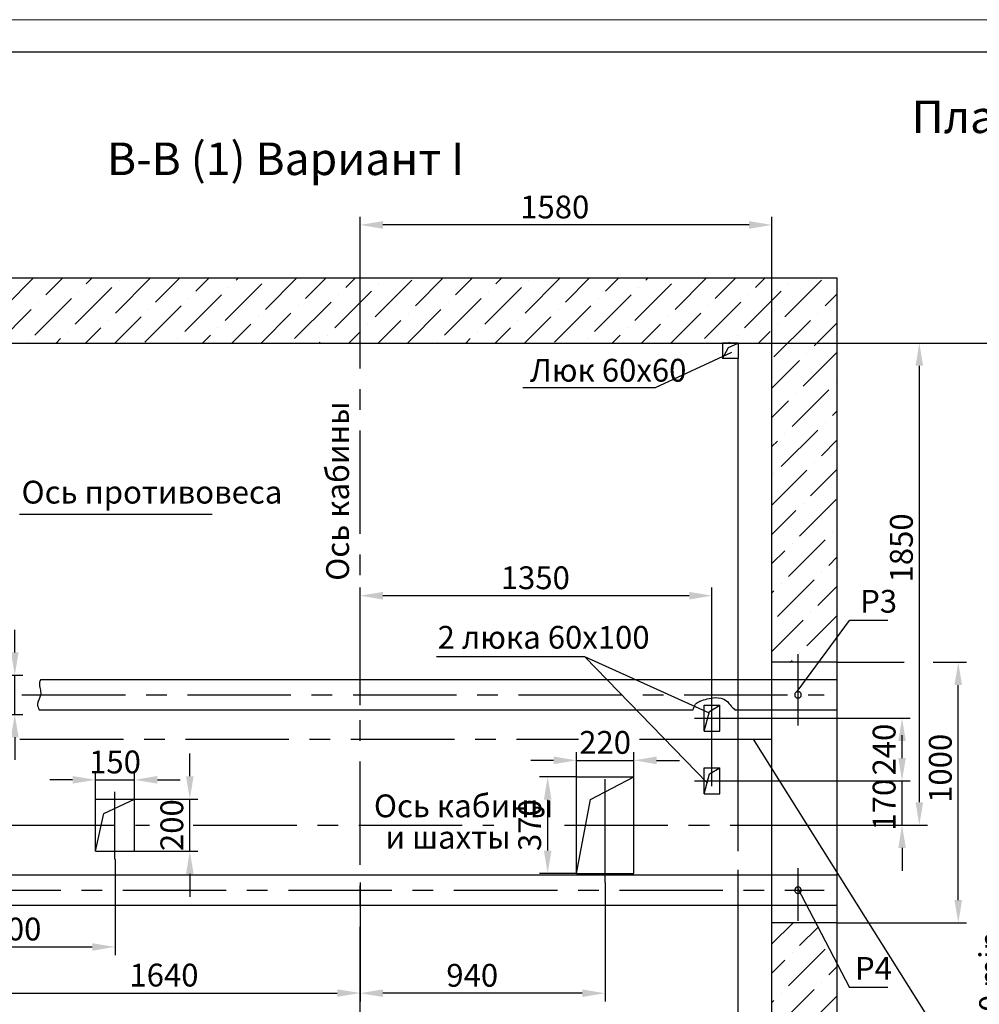
# Model space of a CAD drawing. Units: millimetres. Extents: x -1354 to 1022, y 0 to 420.
# Drawn here: x -640 to -493, y 269 to 420 of the extents above; entities that cross this region are included whole.
import ezdxf
from ezdxf.enums import TextEntityAlignment as Align

# ---------------------------------------------------------------- set-up
doc = ezdxf.new("R2010")
doc.units = ezdxf.units.MM
doc.linetypes.add('CENTER', pattern=[50.8, 31.75, -6.35, 6.35, -6.35])
doc.layers.add('ЕСКД_Оформление', color=1, linetype='Continuous', lineweight=13)
doc.styles.add('GOST', font='GOST_A (SAPR LM)_1.ttf')
doc.styles.add('ГОСТ 2.304', font='txt')
doc.dimstyles.new('ЕСКД$0', dxfattribs={"dimscale": 0, "dimtxt": 3.5, "dimasz": 3.5, "dimexe": 1.25, "dimexo": 0, "dimgap": 1, "dimtad": 1, "dimdec": 3, "dimtxsty": 'ГОСТ 2.304', "dimcen": 0, "dimclrd": 3, "dimclre": 1, "dimclrt": 3, "dimadec": 3, "dimazin": 2, "dimtp": 2e-08, "dimtfac": 0.5, "dimtdec": 4, "dimtmove": 0, "dimatfit": 3, "dimfxl": 1, "dimtolj": 1, "dimarcsym": 1})

# ---------------------------------------------------------------- blocks, each defined once
blk = doc.blocks.new('a2_2')
at = {"color": 1, "lineweight": 18}
blk.add_line((594, 420), (0, 420), dxfattribs=at)
blk.add_line((589, 415), (20, 415))
at = {"color": 3, "linetype": 'Continuous', "style": 'GOST'}
for tag, height, rotation, width, p, p2 in [('НОМЕР(ВЕРХНИЙ)', 7, 180, 1.127685, (88, 411.5), (22, 411.5)), ('PODP_F', 2.5, 90, 1.184069, (16, 53), (16, 64)), ('PODP_D', 2.5, 90, 1.16187, (19.5, 53), (19.5, 64)), ('FAM_OTD', 3.5, 90, 1.314457, (18.25, 30.96), (18.25, 52)), ('N_OTD', 3.5, 90, 2.090149, (18.25, 6), (18.25, 29)), ('N_izvech', 3.5, 0.0416, 1.398928, (422, 10.75), (443, 10.77)), ('PODP_izm', 3.5, 359.9588, 0.787593, (445, 10.75), (458, 10.74))]:
    blk.add_attdef(tag, text='', height=height, rotation=rotation, dxfattribs=dict(at, width=width)).set_placement(p, p2, align=Align.FIT)
for tag, height, p in [('НОМЕР(НИЖНИЙ)', 7, (524, 12.5)), ('ЛИСТ', 3.5, (584, 9))]:
    blk.add_attdef(tag, text='', height=height, dxfattribs=at).set_placement(p, align=Align.MIDDLE_CENTER)
for tag, width, p, p2 in [('N_izm', 0.512584, (405, 10.75), (410, 10.75)), ('T_izm', 0.820134, (412, 10.75), (420, 10.75)), ('D_izm', 0.820134, (460, 10.75), (468, 10.75))]:
    blk.add_attdef(tag, text='', height=3.5, dxfattribs=dict(at, width=width)).set_placement(p, p2, align=Align.FIT)
blk.add_attdef('ID_DOC', text='', height=3.5, dxfattribs=at).set_placement((8.01, 4.51), align=Align.TOP_LEFT)
at = {"color": 3, "linetype": 'Continuous', "style": 'ГОСТ 2.304'}
blk.add_attdef('ListOfShops', (428.81, 0.83), '', height=3.5, dxfattribs=at)
blk = doc.blocks.new('*D277')
at = {"layer": 'Defpoints', "color": 0, "linetype": 'Continuous', "lineweight": 60}
for p in [(-653.2, 291.14), (-587.6, 277.27), (-587.6, 270.6)]:
    blk.add_point(p, dxfattribs=at)
at = {"layer": 'ЕСКД_Оформление', "color": 1, "lineweight": -2}
for p, q in [((-653.2, 291.14), (-653.2, 269.35)), ((-587.6, 277.27), (-587.6, 269.35))]:
    blk.add_line(p, q, dxfattribs=at)
at = {"layer": 'ЕСКД_Оформление', "color": 3, "lineweight": -2}
blk.add_line((-649.7, 270.6), (-591.1, 270.6), dxfattribs=at)
at = {"layer": 'ЕСКД_Оформление', "color": 3, "linetype": 'Continuous', "lineweight": 60}
for points in [[(-649.7, 271.18), (-649.7, 270.01), (-653.2, 270.6)], [(-591.1, 270.01), (-591.1, 271.18), (-587.6, 270.6)]]:
    blk.add_solid(points, dxfattribs=at)
at = {"layer": 'ЕСКД_Оформление', "color": 3, "linetype": 'Continuous', "insert": (-617.69, 273.35), "char_height": 3.5, "attachment_point": 5, "style": 'ГОСТ 2.304'}
blk.add_mtext('\\A1;1640', dxfattribs=at)
blk = doc.blocks.new('*D278')
at = {"layer": 'Defpoints', "color": 0, "linetype": 'Continuous', "lineweight": 60}
for p in [(-653.2, 291.14), (-625.2, 291.14), (-625.2, 277.67)]:
    blk.add_point(p, dxfattribs=at)
at = {"layer": 'ЕСКД_Оформление', "color": 1, "lineweight": -2}
for p, q in [((-653.2, 291.14), (-653.2, 276.42)), ((-625.2, 291.14), (-625.2, 276.42))]:
    blk.add_line(p, q, dxfattribs=at)
at = {"layer": 'ЕСКД_Оформление', "color": 3, "lineweight": -2}
blk.add_line((-649.7, 277.67), (-628.7, 277.67), dxfattribs=at)
at = {"layer": 'ЕСКД_Оформление', "color": 3, "linetype": 'Continuous', "lineweight": 60}
for points in [[(-649.7, 278.25), (-649.7, 277.09), (-653.2, 277.67)], [(-628.7, 277.09), (-628.7, 278.25), (-625.2, 277.67)]]:
    blk.add_solid(points, dxfattribs=at)
at = {"layer": 'ЕСКД_Оформление', "color": 3, "linetype": 'Continuous', "insert": (-640.47, 280.42), "char_height": 3.5, "attachment_point": 5, "style": 'ГОСТ 2.304'}
blk.add_mtext('\\A1;700', dxfattribs=at)
blk = doc.blocks.new('*D279')
at = {"layer": 'Defpoints', "color": 0, "linetype": 'Continuous', "lineweight": 60}
for p in [(-622.2, 300.37), (-613.72, 300.37), (-622.2, 292.37)]:
    blk.add_point(p, dxfattribs=at)
at = {"layer": 'ЕСКД_Оформление', "color": 3, "lineweight": -2}
for p, q in [((-613.72, 303.87), (-613.72, 307.37)), ((-613.72, 292.37), (-613.72, 300.37)), ((-613.72, 288.87), (-613.72, 285.37))]:
    blk.add_line(p, q, dxfattribs=at)
at = {"layer": 'ЕСКД_Оформление', "color": 1, "lineweight": -2}
for p, q in [((-622.2, 300.37), (-612.47, 300.37)), ((-622.2, 292.37), (-612.47, 292.37))]:
    blk.add_line(p, q, dxfattribs=at)
at = {"layer": 'ЕСКД_Оформление', "color": 3, "linetype": 'Continuous', "lineweight": 60}
for points in [[(-614.31, 303.87), (-613.14, 303.87), (-613.72, 300.37)], [(-613.14, 288.87), (-614.31, 288.87), (-613.72, 292.37)]]:
    blk.add_solid(points, dxfattribs=at)
at = {"layer": 'ЕСКД_Оформление', "color": 3, "linetype": 'Continuous', "insert": (-616.48, 296.37), "char_height": 3.5, "attachment_point": 5, "rotation": 90, "style": 'ГОСТ 2.304'}
blk.add_mtext('\\A1;200', dxfattribs=at)
blk = doc.blocks.new('*D280')
at = {"layer": 'Defpoints', "color": 0, "linetype": 'Continuous', "lineweight": 60}
for p in [(-622.2, 303.32), (-628.2, 300.37), (-622.2, 300.37)]:
    blk.add_point(p, dxfattribs=at)
at = {"layer": 'ЕСКД_Оформление', "color": 1, "lineweight": -2}
for p, q in [((-628.2, 300.37), (-628.2, 304.57)), ((-622.2, 300.37), (-622.2, 304.57))]:
    blk.add_line(p, q, dxfattribs=at)
at = {"layer": 'ЕСКД_Оформление', "color": 3, "lineweight": -2}
for p, q in [((-631.7, 303.32), (-635.2, 303.32)), ((-628.2, 303.32), (-622.2, 303.32)), ((-618.7, 303.32), (-615.2, 303.32))]:
    blk.add_line(p, q, dxfattribs=at)
at = {"layer": 'ЕСКД_Оформление', "color": 3, "linetype": 'Continuous', "lineweight": 60}
for points in [[(-631.7, 302.74), (-631.7, 303.9), (-628.2, 303.32)], [(-618.7, 303.9), (-618.7, 302.74), (-622.2, 303.32)]]:
    blk.add_solid(points, dxfattribs=at)
at = {"layer": 'ЕСКД_Оформление', "color": 3, "linetype": 'Continuous', "insert": (-625.2, 306.07), "char_height": 3.5, "attachment_point": 5, "style": 'ГОСТ 2.304'}
blk.add_mtext('\\A1;150', dxfattribs=at)
blk = doc.blocks.new('*D283')
at = {"layer": 'Defpoints', "color": 0, "linetype": 'Continuous', "lineweight": 60}
for p in [(-648, 319.37), (-640.58, 319.37), (-648, 313.37)]:
    blk.add_point(p, dxfattribs=at)
at = {"layer": 'ЕСКД_Оформление', "color": 3, "lineweight": -2}
for p, q in [((-640.58, 322.87), (-640.58, 326.37)), ((-640.58, 313.37), (-640.58, 319.37)), ((-640.58, 309.87), (-640.58, 306.37))]:
    blk.add_line(p, q, dxfattribs=at)
at = {"layer": 'ЕСКД_Оформление', "color": 1, "lineweight": -2}
for p, q in [((-648, 319.37), (-639.33, 319.37)), ((-648, 313.37), (-639.33, 313.37))]:
    blk.add_line(p, q, dxfattribs=at)
at = {"layer": 'ЕСКД_Оформление', "color": 3, "linetype": 'Continuous', "lineweight": 60}
for points in [[(-641.16, 322.87), (-639.99, 322.87), (-640.58, 319.37)], [(-639.99, 309.87), (-641.16, 309.87), (-640.58, 313.37)]]:
    blk.add_solid(points, dxfattribs=at)
at = {"layer": 'ЕСКД_Оформление', "color": 3, "linetype": 'Continuous', "insert": (-643.33, 316.37), "char_height": 3.5, "attachment_point": 5, "rotation": 90, "style": 'ГОСТ 2.304'}
blk.add_mtext('\\A1;150', dxfattribs=at)
blk = doc.blocks.new('*D301')
at = {"layer": 'Defpoints', "color": 0, "linetype": 'Continuous', "lineweight": 60}
for p in [(-524.4, 370.37), (-488.08, 370.37), (-524.4, 162.37)]:
    blk.add_point(p, dxfattribs=at)
at = {"layer": 'ЕСКД_Оформление', "color": 1, "lineweight": -2}
for p, q in [((-524.4, 370.37), (-486.83, 370.37)), ((-524.4, 162.37), (-486.83, 162.37))]:
    blk.add_line(p, q, dxfattribs=at)
at = {"layer": 'ЕСКД_Оформление', "color": 3, "lineweight": -2}
blk.add_line((-488.08, 165.87), (-488.08, 366.87), dxfattribs=at)
at = {"layer": 'ЕСКД_Оформление', "color": 3, "linetype": 'Continuous', "lineweight": 60}
for points in [[(-487.5, 366.87), (-488.67, 366.87), (-488.08, 370.37)], [(-488.67, 165.87), (-487.5, 165.87), (-488.08, 162.37)]]:
    blk.add_solid(points, dxfattribs=at)
at = {"layer": 'ЕСКД_Оформление', "color": 3, "linetype": 'Continuous', "insert": (-490.84, 269.9), "char_height": 3.5, "attachment_point": 5, "rotation": 90, "style": 'ГОСТ 2.304'}
blk.add_mtext('\\A1;5200 min', dxfattribs=at)
blk = doc.blocks.new('*D302')
at = {"layer": 'Defpoints', "color": 0, "linetype": 'Continuous', "lineweight": 60}
for p in [(-524.4, 370.37), (-524.4, 296.37), (-501.79, 296.37)]:
    blk.add_point(p, dxfattribs=at)
at = {"layer": 'ЕСКД_Оформление', "color": 1, "lineweight": -2}
for p, q in [((-524.4, 370.37), (-500.54, 370.37)), ((-524.4, 296.37), (-500.54, 296.37))]:
    blk.add_line(p, q, dxfattribs=at)
at = {"layer": 'ЕСКД_Оформление', "color": 3, "lineweight": -2}
blk.add_line((-501.79, 366.87), (-501.79, 299.87), dxfattribs=at)
at = {"layer": 'ЕСКД_Оформление', "color": 3, "linetype": 'Continuous', "lineweight": 60}
for points in [[(-501.2, 366.87), (-502.37, 366.87), (-501.79, 370.37)], [(-502.37, 299.87), (-501.2, 299.87), (-501.79, 296.37)]]:
    blk.add_solid(points, dxfattribs=at)
at = {"layer": 'ЕСКД_Оформление', "color": 3, "linetype": 'Continuous', "insert": (-504.54, 338.92), "char_height": 3.5, "attachment_point": 5, "rotation": 90, "style": 'ГОСТ 2.304'}
blk.add_mtext('\\A1;1850', dxfattribs=at)
blk = doc.blocks.new('*D336')
at = {"layer": 'Defpoints', "color": 0, "linetype": 'Continuous', "lineweight": 60}
for p in [(-587.6, 287.56), (-550, 287.56), (-587.6, 270.57)]:
    blk.add_point(p, dxfattribs=at)
at = {"layer": 'ЕСКД_Оформление', "color": 1, "lineweight": -2}
for p, q in [((-587.6, 287.56), (-587.6, 269.32)), ((-550, 287.56), (-550, 269.32))]:
    blk.add_line(p, q, dxfattribs=at)
at = {"layer": 'ЕСКД_Оформление', "color": 3, "lineweight": -2}
blk.add_line((-553.5, 270.57), (-584.1, 270.57), dxfattribs=at)
at = {"layer": 'ЕСКД_Оформление', "color": 3, "linetype": 'Continuous', "lineweight": 60}
for points in [[(-584.1, 271.15), (-584.1, 269.99), (-587.6, 270.57)], [(-553.5, 269.99), (-553.5, 271.15), (-550, 270.57)]]:
    blk.add_solid(points, dxfattribs=at)
at = {"layer": 'ЕСКД_Оформление', "color": 3, "linetype": 'Continuous', "insert": (-570.39, 273.32), "char_height": 3.5, "attachment_point": 5, "style": 'ГОСТ 2.304'}
blk.add_mtext('\\A1;940', dxfattribs=at)
blk = doc.blocks.new('*D341')
at = {"color": 1, "lineweight": -2}
for p, q in [((-514.4, 321.37), (-504.11, 321.37)), ((-499.69, 321.37), (-494.56, 321.37))]:
    blk.add_line(p, q, dxfattribs=at)
at = {"layer": 'Defpoints', "color": 0, "linetype": 'Continuous', "lineweight": 60}
for p in [(-514.4, 321.37), (-495.81, 321.37), (-514.4, 281.37)]:
    blk.add_point(p, dxfattribs=at)
at = {"layer": 'ЕСКД_Оформление', "color": 3, "lineweight": -2}
blk.add_line((-495.81, 284.87), (-495.81, 317.87), dxfattribs=at)
at = {"layer": 'ЕСКД_Оформление', "color": 1, "lineweight": -2}
blk.add_line((-514.4, 281.37), (-494.56, 281.37), dxfattribs=at)
at = {"layer": 'ЕСКД_Оформление', "color": 3, "linetype": 'Continuous', "lineweight": 60}
for points in [[(-495.23, 317.87), (-496.4, 317.87), (-495.81, 321.37)], [(-496.4, 284.87), (-495.23, 284.87), (-495.81, 281.37)]]:
    blk.add_solid(points, dxfattribs=at)
at = {"layer": 'ЕСКД_Оформление', "color": 3, "linetype": 'Continuous', "insert": (-498.57, 305.09), "char_height": 3.5, "attachment_point": 5, "rotation": 90, "style": 'ГОСТ 2.304'}
blk.add_mtext('\\A1;1000', dxfattribs=at)
blk = doc.blocks.new('*D342')
at = {"layer": 'Defpoints', "color": 0, "linetype": 'Continuous', "lineweight": 60}
for p in [(-558.81, 303.77), (-554.4, 303.77), (-554.4, 288.97)]:
    blk.add_point(p, dxfattribs=at)
at = {"layer": 'ЕСКД_Оформление', "color": 1, "lineweight": -2}
for p, q in [((-554.4, 303.77), (-560.06, 303.77)), ((-554.4, 288.97), (-560.06, 288.97))]:
    blk.add_line(p, q, dxfattribs=at)
at = {"layer": 'ЕСКД_Оформление', "color": 3, "lineweight": -2}
blk.add_line((-558.81, 292.47), (-558.81, 300.27), dxfattribs=at)
at = {"layer": 'ЕСКД_Оформление', "color": 3, "linetype": 'Continuous', "lineweight": 60}
for points in [[(-558.23, 300.27), (-559.4, 300.27), (-558.81, 303.77)], [(-559.4, 292.47), (-558.23, 292.47), (-558.81, 288.97)]]:
    blk.add_solid(points, dxfattribs=at)
at = {"layer": 'ЕСКД_Оформление', "color": 3, "linetype": 'Continuous', "insert": (-561.57, 296.37), "char_height": 3.5, "attachment_point": 5, "rotation": 90, "style": 'ГОСТ 2.304'}
blk.add_mtext('\\A1;370', dxfattribs=at)
blk = doc.blocks.new('*D343')
at = {"layer": 'Defpoints', "color": 0, "linetype": 'Continuous', "lineweight": 60}
for p in [(-545.6, 306.31), (-554.4, 303.77), (-545.6, 303.77)]:
    blk.add_point(p, dxfattribs=at)
at = {"layer": 'ЕСКД_Оформление', "color": 1, "lineweight": -2}
for p, q in [((-554.4, 303.77), (-554.4, 307.56)), ((-545.6, 303.77), (-545.6, 307.56))]:
    blk.add_line(p, q, dxfattribs=at)
at = {"layer": 'ЕСКД_Оформление', "color": 3, "lineweight": -2}
for p, q in [((-557.9, 306.31), (-561.4, 306.31)), ((-554.4, 306.31), (-545.6, 306.31)), ((-542.1, 306.31), (-538.6, 306.31))]:
    blk.add_line(p, q, dxfattribs=at)
at = {"layer": 'ЕСКД_Оформление', "color": 3, "linetype": 'Continuous', "lineweight": 60}
for points in [[(-557.9, 305.73), (-557.9, 306.9), (-554.4, 306.31)], [(-542.1, 306.9), (-542.1, 305.73), (-545.6, 306.31)]]:
    blk.add_solid(points, dxfattribs=at)
at = {"layer": 'ЕСКД_Оформление', "color": 3, "linetype": 'Continuous', "insert": (-550, 309.07), "char_height": 3.5, "attachment_point": 5, "style": 'ГОСТ 2.304'}
blk.add_mtext('\\A1;220', dxfattribs=at)
blk = doc.blocks.new('*D344')
at = {"layer": 'Defpoints', "color": 0, "linetype": 'Continuous', "lineweight": 60}
for p in [(-587.6, 331.59), (-587.6, 314.77), (-533.6, 314.77)]:
    blk.add_point(p, dxfattribs=at)
at = {"layer": 'ЕСКД_Оформление', "color": 1, "lineweight": -2}
for p, q in [((-587.6, 314.77), (-587.6, 332.84)), ((-533.6, 314.77), (-533.6, 332.84))]:
    blk.add_line(p, q, dxfattribs=at)
at = {"layer": 'ЕСКД_Оформление', "color": 3, "lineweight": -2}
blk.add_line((-537.1, 331.59), (-584.1, 331.59), dxfattribs=at)
at = {"layer": 'ЕСКД_Оформление', "color": 3, "linetype": 'Continuous', "lineweight": 60}
for points in [[(-584.1, 332.17), (-584.1, 331), (-587.6, 331.59)], [(-537.1, 331), (-537.1, 332.17), (-533.6, 331.59)]]:
    blk.add_solid(points, dxfattribs=at)
at = {"layer": 'ЕСКД_Оформление', "color": 3, "linetype": 'Continuous', "insert": (-560.71, 334.34), "char_height": 3.5, "attachment_point": 5, "style": 'ГОСТ 2.304'}
blk.add_mtext('\\A1;1350', dxfattribs=at)
blk = doc.blocks.new('*D346')
at = {"layer": 'Defpoints', "color": 0, "linetype": 'Continuous', "lineweight": 60}
for p in [(-587.6, 388.5), (-587.6, 380.45), (-524.4, 370.37)]:
    blk.add_point(p, dxfattribs=at)
at = {"layer": 'ЕСКД_Оформление', "color": 1, "lineweight": -2}
for p, q in [((-587.6, 380.45), (-587.6, 389.75)), ((-524.4, 370.37), (-524.4, 389.75))]:
    blk.add_line(p, q, dxfattribs=at)
at = {"layer": 'ЕСКД_Оформление', "color": 3, "lineweight": -2}
blk.add_line((-527.9, 388.5), (-584.1, 388.5), dxfattribs=at)
at = {"layer": 'ЕСКД_Оформление', "color": 3, "linetype": 'Continuous', "lineweight": 60}
for points in [[(-584.1, 389.08), (-584.1, 387.91), (-587.6, 388.5)], [(-527.9, 387.91), (-527.9, 389.08), (-524.4, 388.5)]]:
    blk.add_solid(points, dxfattribs=at)
at = {"layer": 'ЕСКД_Оформление', "color": 3, "linetype": 'Continuous', "insert": (-557.73, 391.25), "char_height": 3.5, "attachment_point": 5, "style": 'ГОСТ 2.304'}
blk.add_mtext('\\A1;1580', dxfattribs=at)
blk = doc.blocks.new('*D393')
at = {"layer": 'Defpoints', "color": 0, "linetype": 'Continuous', "lineweight": 60}
for p in [(-531.08, 312.77), (-504.44, 312.77), (-531.08, 303.17)]:
    blk.add_point(p, dxfattribs=at)
at = {"layer": 'ЕСКД_Оформление', "color": 1, "linetype": 'Continuous', "lineweight": -2}
for p, q in [((-531.08, 312.77), (-503.19, 312.77)), ((-531.08, 303.17), (-503.19, 303.17))]:
    blk.add_line(p, q, dxfattribs=at)
at = {"layer": 'ЕСКД_Оформление', "color": 3, "linetype": 'Continuous', "lineweight": -2}
blk.add_line((-504.44, 306.67), (-504.44, 309.27), dxfattribs=at)
at = {"layer": 'ЕСКД_Оформление', "color": 3, "linetype": 'Continuous', "lineweight": 60}
for points in [[(-503.86, 309.27), (-505.02, 309.27), (-504.44, 312.77)], [(-505.02, 306.67), (-503.86, 306.67), (-504.44, 303.17)]]:
    blk.add_solid(points, dxfattribs=at)
at = {"layer": 'ЕСКД_Оформление', "color": 3, "linetype": 'Continuous', "insert": (-507.19, 307.97), "char_height": 3.5, "attachment_point": 5, "rotation": 90, "style": 'ГОСТ 2.304'}
blk.add_mtext('\\A1;240', dxfattribs=at)
blk = doc.blocks.new('*D394')
at = {"layer": 'Defpoints', "color": 0, "linetype": 'Continuous', "lineweight": 60}
for p in [(-524.4, 303.17), (-504.44, 303.17), (-524.4, 296.37)]:
    blk.add_point(p, dxfattribs=at)
at = {"layer": 'ЕСКД_Оформление', "color": 3, "linetype": 'Continuous', "lineweight": -2}
for p, q in [((-504.44, 306.67), (-504.44, 310.17)), ((-504.44, 296.37), (-504.44, 303.17)), ((-504.44, 292.87), (-504.44, 289.37))]:
    blk.add_line(p, q, dxfattribs=at)
at = {"layer": 'ЕСКД_Оформление', "color": 1, "linetype": 'Continuous', "lineweight": -2}
for p, q in [((-524.4, 303.17), (-503.19, 303.17)), ((-524.4, 296.37), (-503.19, 296.37))]:
    blk.add_line(p, q, dxfattribs=at)
at = {"layer": 'ЕСКД_Оформление', "color": 3, "linetype": 'Continuous', "lineweight": 60}
for points in [[(-505.02, 306.67), (-503.86, 306.67), (-504.44, 303.17)], [(-503.86, 292.87), (-505.02, 292.87), (-504.44, 296.37)]]:
    blk.add_solid(points, dxfattribs=at)
at = {"layer": 'ЕСКД_Оформление', "color": 3, "linetype": 'Continuous', "insert": (-507.19, 299.51), "char_height": 3.5, "attachment_point": 5, "rotation": 90, "style": 'ГОСТ 2.304'}
blk.add_mtext('\\A1;170', dxfattribs=at)

msp = doc.modelspace()

# ---------------------------------------------------------------- hatches: boundary and pattern name
h = msp.add_hatch()
h.set_pattern_fill('ANSI36', color=1, style=0)
h.set_pattern_definition([(45, (-63724.3493, 22323.2727), (1.68379802, 6.17392608), [7.9375, -1.5875, 0, -1.5875])])
edge = h.paths.add_edge_path()
edge.add_line((-514.404362, 152.3701), (-514.404362, 275.094227))
edge.add_line((-704.804362, 152.3701), (-514.404362, 152.3701))
edge.add_line((-704.804362, 152.3701), (-704.804362, 168.3701))
edge.add_line((-704.804362, 168.3701), (-694.804362, 168.3701))
edge.add_line((-694.804362, 162.3701), (-694.804362, 168.3701))
edge.add_line((-694.804362, 162.3701), (-524.404362, 162.3701))
edge.add_line((-524.404362, 162.3701), (-524.404362, 281.3701))
edge.add_line((-517.674575, 281.3701), (-524.404362, 281.3701))
edge.add_line((-517.674575, 281.3701), (-514.404362, 275.094227))
edge = h.paths.add_edge_path()
edge.add_line((-587.604362, 370.3701), (-587.604362, 380.3701))
edge.add_line((-587.604362, 380.3701), (-514.404362, 380.3701))
edge.add_line((-514.404362, 325.216904), (-514.404362, 380.3701))
edge.add_line((-517.232332, 321.3701), (-514.404362, 325.216904))
edge.add_line((-517.232332, 321.3701), (-524.404362, 321.3701))
edge.add_line((-524.404362, 321.3701), (-524.404362, 370.3701))
edge.add_line((-587.604362, 370.3701), (-524.404362, 370.3701))
edge = h.paths.add_edge_path()
edge.add_line((-704.804362, 208.7701), (-694.804362, 208.7701))
edge.add_line((-704.804362, 208.7701), (-704.804362, 228.7701))
edge.add_line((-704.804362, 228.7701), (-694.804362, 228.7701))
edge.add_line((-694.804362, 208.7701), (-694.804362, 228.7701))
edge = h.paths.add_edge_path()
edge.add_line((-704.804362, 228.7701), (-694.804362, 228.7701))
edge.add_line((-704.804362, 228.7701), (-704.804362, 236.7701))
edge.add_line((-704.804362, 236.7701), (-694.804362, 236.7701))
edge.add_line((-694.804362, 228.7701), (-694.804362, 236.7701))
edge = h.paths.add_edge_path()
edge.add_line((-694.804362, 370.3701), (-587.604362, 370.3701))
edge.add_line((-694.804362, 236.7701), (-694.804362, 370.3701))
edge.add_line((-704.804362, 236.7701), (-694.804362, 236.7701))
edge.add_line((-704.804362, 236.7701), (-704.804362, 380.3701))
edge.add_line((-704.804362, 380.3701), (-587.604362, 380.3701))
edge.add_line((-587.604362, 370.3701), (-587.604362, 380.3701))

# ---------------------------------------------------------------- linework, layer by layer
for p, q in [((-704.804362, 380.3701), (-514.404362, 380.3701)), ((-514.404362, 152.3701), (-514.404362, 380.3701)), ((-694.804362, 370.3701), (-524.404362, 370.3701)), ((-524.404362, 162.3701), (-524.404362, 370.3701))]:
    msp.add_line(p, q)
at = {"color": 4, "linetype": 'CENTER', "ltscale": 0.5}
for p, q in [((-587.604362, 214.081783), (-587.604362, 380.450839)), ((-639.481811, 316.3701), (-516.404362, 316.3701)), ((-550.004362, 287.557906), (-550.004362, 305.120659)), ((-641.094738, 296.3701), (-619.929085, 296.3701)), ((-613.193286, 296.3701), (-567.073398, 296.3701)), ((-556.232008, 296.3701), (-524.404362, 296.3701)), ((-674.804362, 286.3701), (-516.404362, 286.3701))]:
    msp.add_line(p, q, dxfattribs=at)
at = {"color": 7, "linetype": 'Continuous', "ltscale": 10}
for p, q in [((-532.004362, 370.3701), (-532.004362, 367.9701)), ((-529.604362, 370.3701), (-532.004362, 370.3701)), ((-531.055931, 369.681755), (-529.604362, 370.3701)), ((-529.604362, 370.3701), (-529.604362, 367.9701)), ((-532.004362, 367.9701), (-531.055931, 369.681755)), ((-529.604362, 367.9701), (-532.004362, 367.9701)), ((-514.404362, 321.3701), (-524.404362, 321.3701)), ((-514.404362, 318.6681), (-636.608631, 318.6681)), ((-534.804362, 310.7701), (-534.804362, 314.7701)), ((-534.804362, 314.7701), (-532.404362, 314.7701)), ((-533.988091, 313.827755), (-532.404362, 314.7701)), ((-532.404362, 310.7701), (-532.404362, 314.7701)), ((-636.825871, 314.0681), (-536.512165, 314.0681)), ((-534.804362, 310.7701), (-533.988091, 313.827755)), ((-530.07071, 314.0681), (-514.404362, 314.0681)), ((-534.804362, 310.7701), (-532.404362, 310.7701)), ((-534.804362, 301.1701), (-534.804362, 305.1701)), ((-534.804362, 305.1701), (-532.404362, 305.1701)), ((-534.804362, 301.1701), (-533.988091, 304.227755)), ((-533.988091, 304.227755), (-532.404362, 305.1701)), ((-532.404362, 301.1701), (-532.404362, 305.1701)), ((-554.404362, 288.9701), (-554.404362, 303.7701)), ((-554.404362, 303.7701), (-545.604362, 303.7701)), ((-552.253447, 300.314931), (-545.604362, 303.7701)), ((-545.604362, 288.9701), (-545.604362, 303.7701)), ((-534.804362, 301.1701), (-532.404362, 301.1701)), ((-628.204362, 300.3701), (-622.204362, 300.3701)), ((-628.204362, 292.3701), (-628.204362, 300.3701)), ((-626.892957, 298.137194), (-622.204362, 300.3701)), ((-622.204362, 292.3701), (-622.204362, 300.3701)), ((-554.404362, 288.9701), (-552.253447, 300.314931)), ((-628.204362, 292.3701), (-626.892957, 298.137194)), ((-628.204362, 292.3701), (-622.204362, 292.3701)), ((-514.404362, 288.6681), (-674.804362, 288.6681)), ((-554.404362, 288.9701), (-545.604362, 288.9701)), ((-674.804362, 284.0681), (-514.404362, 284.0681)), ((-514.404362, 281.3701), (-524.404362, 281.3701))]:
    msp.add_line(p, q, dxfattribs=at)
at = {"color": 3}
for p, q in [((-530.589881, 368.920147), (-542.297788, 363.517835)), ((-542.297788, 363.517835), (-562.638428, 363.517835)), ((-610.298791, 344.069106), (-639.850528, 344.069106)), ((-520.540498, 316.8701), (-512.505672, 327.799637)), ((-506.60454, 327.799637), (-512.505672, 327.799637)), ((-553.113149, 322.213654), (-575.861723, 322.213654)), ((-533.959051, 313.5568), (-553.113149, 322.213654)), ((-553.113149, 322.213654), (-534.289691, 302.794356)), ((-520.540498, 286.8701), (-512.505672, 271.450445)), ((-506.60454, 271.450445), (-512.505672, 271.450445))]:
    msp.add_line(p, q, dxfattribs=at)
at = {"color": 1, "linetype": 'Continuous', "ltscale": 10}
for p, q in [((-529.604362, 292.352167), (-529.604362, 367.9701)), ((-529.604362, 228.116053), (-529.604362, 289.510976))]:
    msp.add_line(p, q, dxfattribs=at)
at = {"color": 4, "linetype": 'CENTER', "ltscale": 10}
for p, q in [((-520.404362, 322.6201), (-520.404362, 311.667149)), ((-533.604362, 302.3701), (-533.604362, 314.7701)), ((-536.283865, 312.7701), (-531.083865, 312.7701)), ((-536.283865, 303.1701), (-531.083865, 303.1701)), ((-625.204362, 291.13524), (-625.204362, 301.492605)), ((-520.404362, 289.747741), (-520.404362, 281.667149))]:
    msp.add_line(p, q, dxfattribs=at)
at = {"color": 1}
for p, q in [((-531.083865, 312.7701), (-504.968705, 312.7701)), ((-524.404362, 296.3701), (-504.968705, 296.3701))]:
    msp.add_line(p, q, dxfattribs=at)
at = {"color": 2, "linetype": 'CENTER', "ltscale": 0.5}
msp.add_line((-639.795362, 309.5701), (-554.066518, 309.5701), dxfattribs=at)
at = {"color": 2, "linetype": 'CENTER', "ltscale": 10}
msp.add_line((-544.706444, 309.5701), (-524.404362, 309.5701), dxfattribs=at)
at = {"color": 3, "linetype": 'Continuous', "ltscale": 10}
msp.add_line((-480.654181, 235.40912), (-527.218483, 309.5701), dxfattribs=at)
at = {"color": 7, "linetype": 'Continuous', "ltscale": 10}
for centre, start, end in [((-520.404362, 316.3701), 0, 180), ((-520.404362, 316.3701), 180, 0), ((-520.404362, 286.3701), 0, 180), ((-520.404362, 286.3701), 180, 0)]:
    msp.add_arc(centre, 0.5, start, end, dxfattribs=at)
at = {"color": 1, "linetype": 'Continuous', "ltscale": 10}
for points, knots in [([(-636.608631, 318.6681), (-636.696115, 318.509169), (-636.977252, 317.791157), (-636.211345, 316.433878), (-637.319288, 315.089598), (-636.969679, 314.337851), (-636.825871, 314.0681)], [0.8072331249, 0.8072331249, 0.8072331249, 0.8072331249, 1.3416059125, 3.1228371341, 4.7266413145, 5.6060003514, 5.6060003514, 5.6060003514, 5.6060003514]), ([(-536.512165, 314.0681), (-536.428228, 314.374424), (-536.214345, 314.957626), (-535.36087, 315.517623), (-534.302857, 315.734317), (-532.955375, 316.06665), (-531.433483, 315.742851), (-530.733783, 314.683352), (-530.273963, 314.239556), (-530.07071, 314.0681)], [0.0654641023, 0.0654641023, 0.0654641023, 0.0654641023, 1.0122200944, 1.8388288641, 2.9934150817, 4.2348503473, 6.0333471905, 7.145128167, 7.9413008601, 7.9413008601, 7.9413008601, 7.9413008601])]:
    msp.add_open_spline(points, degree=3, knots=knots, dxfattribs=at)

# ---------------------------------------------------------------- block references
msp.add_blockref('a2_2', (-760.326526, 0))

# ---------------------------------------------------------------- texts
at = {"color": 5, "style": 'GOST'}
for s, p in [('Планы машинных помещений', (-452.734643, 404.444934)), ('В-В (1) Вариант I', (-599.030715, 398.00161))]:
    msp.add_text(s, height=5, dxfattribs=at).set_placement(p, align=Align.MIDDLE)
at = {"color": 3}
for s, p in [('Люк 60х60', (-561.5282, 364.443531)), ('Ось противовеса', (-639.540556, 345.730126)), ('P3', (-510.871622, 328.97775)), ('2 люка 60х100', (-575.703763, 323.449907)), ('Ось кабины', (-585.473927, 297.577137)), ('и шахты', (-583.705204, 292.752804)), ('P4', (-511.656687, 272.628559))]:
    msp.add_text(s, height=3.5, dxfattribs=at).set_placement(p)
msp.add_text('Ось кабины', height=3.5, rotation=90, dxfattribs=at).set_placement((-589.296489, 333.876893))

# ---------------------------------------------------------------- dimensions: what is measured, and where the dimension line sits
at = {"layer": 'ЕСКД_Оформление'}
for base, p1, p2, picture, middle in [((-587.604362, 388.495401), (-524.404362, 370.3701), (-587.604362, 380.450839), '*D346', (-557.732257, 388.495401)), ((-587.604362, 331.586144), (-533.604362, 314.7701), (-587.604362, 314.7701), '*D344', (-560.711408, 331.586144)), ((-545.604362, 306.313059), (-554.404362, 303.7701), (-545.604362, 303.7701), '*D343', (-550.004362, 306.313059)), ((-622.204362, 303.321138), (-628.204362, 300.3701), (-622.204362, 300.3701), '*D280', (-625.204362, 303.321138)), ((-587.604362, 270.596103), (-653.204362, 291.13524), (-587.604362, 277.265061), '*D277', (-617.687489, 270.596103)), ((-625.204362, 277.669202), (-653.204362, 291.13524), (-625.204362, 291.13524), '*D278', (-640.471257, 277.669202)), ((-587.604362, 270.570783), (-550.004362, 287.557906), (-587.604362, 287.557906), '*D336', (-570.390911, 270.570783))]:
    dim = msp.add_linear_dim(base=base, p1=p1, p2=p2, dimstyle='ЕСКД$0', override={"dimscale": 1, "dimlfac": 25}, dxfattribs=at)
    dim.commit()
    dim.dimension.update_dxf_attribs({"geometry": picture, "text_midpoint": middle, "dimtype": 160})
dim = msp.add_linear_dim(base=(-488.083269, 370.3701), p1=(-524.404362, 162.3701), p2=(-524.404362, 370.3701), angle=90, text='<> min', dimstyle='ЕСКД$0', override={"dimscale": 1, "dimlfac": 25}, dxfattribs=at)
dim.commit()
dim.dimension.update_dxf_attribs({"geometry": '*D301', "text_midpoint": (-488.083269, 269.896426), "dimtype": 160})
for base, p1, p2, picture, middle in [((-501.785617, 296.3701), (-524.404362, 370.3701), (-524.404362, 296.3701), '*D302', (-501.785617, 338.915985)), ((-640.575491, 319.3701), (-648.004362, 313.3701), (-648.004362, 319.3701), '*D283', (-640.575491, 316.3701)), ((-495.813725, 321.3701), (-514.404362, 281.3701), (-514.404362, 321.3701), '*D341', (-495.813725, 305.088742)), ((-613.721985, 300.3701), (-622.204362, 292.3701), (-622.204362, 300.3701), '*D279', (-613.721985, 296.3701)), ((-558.814218, 303.7701), (-554.404362, 288.9701), (-554.404362, 303.7701), '*D342', (-558.814218, 296.3701))]:
    dim = msp.add_linear_dim(base=base, p1=p1, p2=p2, angle=90, dimstyle='ЕСКД$0', override={"dimscale": 1, "dimlfac": 25}, dxfattribs=at)
    dim.commit()
    dim.dimension.update_dxf_attribs({"geometry": picture, "text_midpoint": middle, "dimtype": 160})
at = {"layer": 'ЕСКД_Оформление', "color": 7, "linetype": 'Continuous'}
dim = msp.add_linear_dim(base=(-504.440659, 312.7701), p1=(-531.083865, 303.1701), p2=(-531.083865, 312.7701), angle=90, dimstyle='ЕСКД$0', override={"dimscale": 1, "dimlfac": 25, "dimtxsty": 'ГОСТ 2.304'}, dxfattribs=at)
dim.commit()
dim.dimension.update_dxf_attribs({"geometry": '*D393', "text_midpoint": (-507.194159, 307.9701)})
dim = msp.add_linear_dim(base=(-504.440659, 303.1701), p1=(-524.404362, 296.3701), p2=(-524.404362, 303.1701), angle=90, dimstyle='ЕСКД$0', override={"dimscale": 1, "dimlfac": 25, "dimtxsty": 'ГОСТ 2.304'}, dxfattribs=at)
dim.commit()
dim.dimension.update_dxf_attribs({"geometry": '*D394', "text_midpoint": (-504.440659, 299.512159), "dimtype": 160})

doc.saveas('drawing.dxf')
